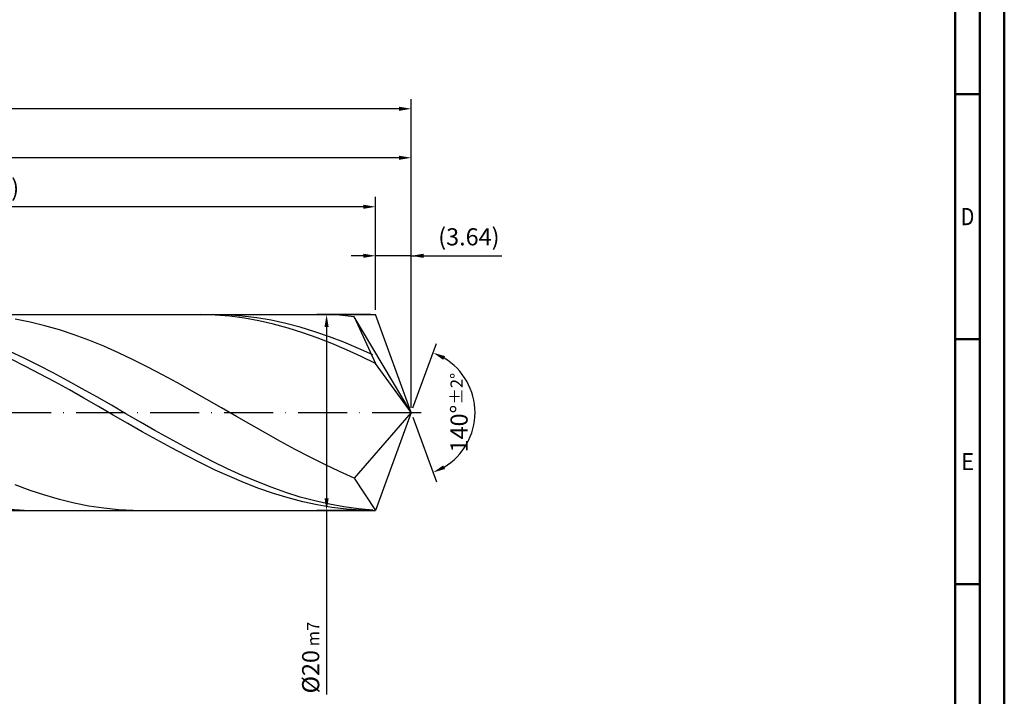
# Model space of a CAD drawing. Units: millimetres. Extents: x -167 to 427, y -196 to 225.
# Drawn here: x 226 to 427, y -58 to 80 of the extents above; entities that cross this region are included whole.
import ezdxf
from ezdxf.enums import TextEntityAlignment as Align

# ---------------------------------------------------------------- set-up
doc = ezdxf.new("R2010")
doc.units = ezdxf.units.MM
doc.linetypes.add('GEN7', pattern=[15, 10, -2.5, 0, -2.5])
doc.layers.get('0').update_dxf_attribs({"linetype": 'CONTINUOUS'})
doc.layers.get('DEFPOINTS').update_dxf_attribs({"linetype": 'CONTINUOUS'})
for name, color, linetype in [('AM_0', 7, 'CONTINUOUS'), ('AM_5', 3, 'CONTINUOUS'), ('AM_7', 4, 'GEN7')]:
    doc.layers.add(name, color=color, linetype=linetype)
doc.layers.add('AM_BOR', color=7, linetype='CONTINUOUS', lineweight=50)
doc.styles.get("Standard").update_dxf_attribs({"font": 'ISOCP.SHX'})
doc.dimstyles.get("Standard").update_dxf_attribs({"dimtxt": 3.5, "dimasz": 2.5, "dimexe": 2, "dimexo": 1, "dimgap": 1.5, "dimtad": 1, "dimdsep": 46, "dimtxsty": 'STANDARD', "dimcen": -2, "dimclrt": 2, "dimazin": 2, "dimtp": 0.1, "dimtm": 0.1, "dimtfac": 1, "dimtmove": 0, "dimatfit": 3, "dimfxl": 1, "dimarcsym": 0})

# ---------------------------------------------------------------- blocks, each defined once
blk = doc.blocks.new('A2')
at = {"layer": 'AM_BOR', "color": 1}
for p, q in [((584, 260), (589, 260)), ((589, 210), (584, 210)), ((584, 160), (589, 160))]:
    blk.add_line(p, q, dxfattribs=at)
for points in [[(0, 0), (594, 0), (594, 420), (0, 420)], [(10, 410), (10, 10), (584, 10), (584, 410)]]:
    blk.add_lwpolyline(points, close=True, dxfattribs=at)
at = {"layer": 'AM_BOR', "color": 7}
blk.add_lwpolyline([(5, 5), (589, 5), (589, 415), (5, 415)], close=True, dxfattribs=at)
at = {"layer": 'AM_BOR', "color": 2}
for s, width, p in [('D', 0.84375, (586.5, 235)), ('E', 0.964286, (586.5, 185))]:
    blk.add_text(s, height=3.5, dxfattribs=dict(at, width=width)).set_placement(p, align=Align.MIDDLE_CENTER)
blk = doc.blocks.new('MAPAL_FRAME-Model')
blk.add_blockref('A2', (0, 0))
blk = doc.blocks.new('*D45')
at = {"layer": 'AM_5', "color": 0, "lineweight": -2}
for p, q in [((298.72, 21), (298.72, 34)), ((306, 1), (306, 34)), ((296.22, 32), (293.72, 32)), ((306, 32), (298.72, 32)), ((306, 32), (324.5, 32)), ((308.5, 32), (311, 32))]:
    blk.add_line(p, q, dxfattribs=at)
at = {"layer": 'AM_5', "color": 0}
for points in [[(296.22, 31.58), (296.22, 32.42), (298.72, 32)], [(308.5, 32.42), (308.5, 31.58), (306, 32)]]:
    blk.add_solid(points, dxfattribs=at)
at = {"layer": 'DEFPOINTS', "color": 0}
for p in [(298.72, 32), (298.72, 20), (306, 0)]:
    blk.add_point(p, dxfattribs=at)
at = {"layer": 'AM_5', "color": 2, "insert": (317.75, 35.42), "char_height": 3.5, "attachment_point": 5}
blk.add_mtext('(3.64)', dxfattribs=at)
blk = doc.blocks.new('*D46')
at = {"layer": 'AM_5', "color": 0, "lineweight": -2}
for p, q in [((306.34, 0.94), (311.13, 14.1)), ((306.34, -0.94), (311.13, -14.1))]:
    blk.add_line(p, q, dxfattribs=at)
blk.add_arc((306, 0), 13, 301.0355, 58.9645, dxfattribs=at)
at = {"layer": 'AM_5', "color": 0}
for points in [[(312.88, 11.52), (312.52, 10.76), (310.45, 12.22)], [(312.52, -10.76), (312.88, -11.52), (310.45, -12.22)]]:
    blk.add_solid(points, dxfattribs=at)
at = {"layer": 'DEFPOINTS', "color": 0}
for p in [(298.72, 20), (306, 0), (306, 0), (317.94, -5.15), (298.72, -20)]:
    blk.add_point(p, dxfattribs=at)
at = {"layer": 'AM_5', "color": 2, "insert": (315.75, 0), "char_height": 3.5, "attachment_point": 5, "rotation": 90}
blk.add_mtext('140%%d{}{\\H0.71x;\\C3;%%p2%%d}', dxfattribs=at)
blk = doc.blocks.new('*D47')
at = {"layer": 'AM_5', "color": 0, "lineweight": -2}
for p, q in [((104, 21), (104, 54)), ((306, 1), (306, 54)), ((303.5, 52), (106.5, 52))]:
    blk.add_line(p, q, dxfattribs=at)
at = {"layer": 'AM_5', "color": 0}
for points in [[(106.5, 52.42), (106.5, 51.58), (104, 52)], [(303.5, 51.58), (303.5, 52.42), (306, 52)]]:
    blk.add_solid(points, dxfattribs=at)
at = {"layer": 'DEFPOINTS', "color": 0}
for p in [(104, 52), (104, 20), (306, 0)]:
    blk.add_point(p, dxfattribs=at)
at = {"layer": 'AM_5', "color": 2, "insert": (205, 55.25), "char_height": 3.5, "attachment_point": 5}
blk.add_mtext('101{}{\\H0.71x;\\C3;%%p1}', dxfattribs=at)
blk = doc.blocks.new('*D48')
at = {"layer": 'AM_5', "color": 0, "lineweight": -2}
for p, q in [((297.72, 20), (286.72, 20)), ((288.72, 17.5), (288.72, -17.5)), ((297.72, -20), (286.72, -20)), ((288.72, -20), (288.72, -57.56))]:
    blk.add_line(p, q, dxfattribs=at)
at = {"layer": 'AM_5', "color": 0}
for points in [[(289.14, 17.5), (288.3, 17.5), (288.72, 20)], [(288.3, -17.5), (289.14, -17.5), (288.72, -20)]]:
    blk.add_solid(points, dxfattribs=at)
at = {"layer": 'DEFPOINTS', "color": 0}
for p in [(298.72, 20), (288.72, -20), (298.72, -20)]:
    blk.add_point(p, dxfattribs=at)
at = {"layer": 'AM_5', "color": 2, "insert": (285.47, -50), "char_height": 3.5, "attachment_point": 5, "rotation": 90}
blk.add_mtext('%%c20{}{\\H0.71x;\\C3; m7', dxfattribs=at)
blk = doc.blocks.new('*D49')
at = {"layer": 'AM_5', "color": 0, "lineweight": -2}
for p, q in [((0, 14.4), (0, 64)), ((306, 1), (306, 64)), ((303.5, 62), (2.5, 62))]:
    blk.add_line(p, q, dxfattribs=at)
at = {"layer": 'AM_5', "color": 0}
for points in [[(2.5, 62.42), (2.5, 61.58), (0, 62)], [(303.5, 61.58), (303.5, 62.42), (306, 62)]]:
    blk.add_solid(points, dxfattribs=at)
at = {"layer": 'DEFPOINTS', "color": 0}
for p in [(0, 62), (0, 13.4), (306, 0)]:
    blk.add_point(p, dxfattribs=at)
at = {"layer": 'AM_5', "color": 2, "insert": (153, 62), "char_height": 3.5, "attachment_point": 5}
blk.add_mtext('153{}{\\H0.71x;\\C3%%p1.5}\\P MIN. REGRIND LENGTH 143', dxfattribs=at)
blk = doc.blocks.new('*D50')
at = {"layer": 'AM_5', "color": 0, "lineweight": -2}
for p, q in [((144.72, 21), (144.72, 44)), ((298.72, 21), (298.72, 44)), ((296.22, 42), (147.22, 42))]:
    blk.add_line(p, q, dxfattribs=at)
at = {"layer": 'AM_5', "color": 0}
for points in [[(147.22, 42.42), (147.22, 41.58), (144.72, 42)], [(296.22, 41.58), (296.22, 42.42), (298.72, 42)]]:
    blk.add_solid(points, dxfattribs=at)
at = {"layer": 'DEFPOINTS', "color": 0}
for p in [(144.72, 42), (144.72, 20), (298.72, 20)]:
    blk.add_point(p, dxfattribs=at)
at = {"layer": 'AM_5', "color": 2, "insert": (221.72, 45.42), "char_height": 3.5, "attachment_point": 5}
blk.add_mtext('(77)', dxfattribs=at)

msp = doc.modelspace()

# ---------------------------------------------------------------- linework, layer by layer
at = {"layer": 'AM_0'}
for p, q in [((100, 20), (298.7206, 20)), ((228.204, 18.468), (225.1967, 19.064)), ((231.2113, 17.7328), (228.204, 18.468)), ((263.0158, 19.9973), (260.0404, 19.9519)), ((265.5619, 20), (262.597, 19.9285)), ((265.9912, 19.8953), (263.0158, 19.9973)), ((268.5268, 19.9251), (265.5619, 20)), ((268.9666, 19.6466), (265.9912, 19.8953)), ((271.4917, 19.7043), (268.5268, 19.9251)), ((271.942, 19.253), (268.9666, 19.6466)), ((274.4567, 19.3393), (271.4917, 19.7043)), ((274.9174, 18.7175), (271.942, 19.253)), ((277.4216, 18.8327), (274.4567, 19.3393)), ((277.8928, 18.044), (274.9174, 18.7175)), ((280.3865, 18.1882), (277.4216, 18.8327)), ((283.3514, 17.4105), (280.3865, 18.1882)), ((288.3497, 19.9872), (285.3424, 19.974)), ((291.357, 19.8498), (288.3497, 19.9872)), ((294.3643, 19.563), (291.357, 19.8498)), ((306, 0), (294.3643, 19.563)), ((294.3643, 19.563), (298.7206, 10)), ((306, 0), (298.7206, 20)), ((234.2186, 16.8641), (231.2113, 17.7328)), ((237.2258, 15.8684), (234.2186, 16.8641)), ((280.8682, 17.2375), (277.8928, 18.044)), ((283.8436, 16.3038), (280.8682, 17.2375)), ((286.3164, 16.5054), (283.3514, 17.4105)), ((286.819, 15.25), (283.8436, 16.3038)), ((289.2813, 15.4794), (286.3164, 16.5054)), ((240.2331, 14.7531), (237.2258, 15.8684)), ((243.2404, 13.5268), (240.2331, 14.7531)), ((289.7944, 14.0837), (286.819, 15.25)), ((292.2462, 14.3401), (289.2813, 15.4794)), ((292.7698, 12.8136), (289.7944, 14.0837)), ((295.2111, 13.0959), (292.2462, 14.3401)), ((227.0179, 11.0953), (224.053, 12.4772)), ((246.2477, 12.1985), (243.2404, 13.5268)), ((249.255, 10.7784), (246.2477, 12.1985)), ((295.7452, 11.449), (292.7698, 12.8136)), ((298.1761, 11.7557), (295.2111, 13.0959)), ((227.3111, 9.4234), (224.3357, 10.902)), ((229.9828, 9.6322), (227.0179, 11.0953)), ((252.2623, 9.2771), (249.255, 10.7784)), ((298.7206, 10), (295.7452, 11.449)), ((230.2865, 7.8753), (227.3111, 9.4234)), ((232.9477, 8.0986), (229.9828, 9.6322)), ((235.9126, 6.5057), (232.9477, 8.0986)), ((255.2695, 7.7059), (252.2623, 9.2771)), ((306, 0), (298.7206, 10)), ((233.2619, 6.2692), (230.2865, 7.8753)), ((236.2373, 4.6168), (233.2619, 6.2692)), ((238.8776, 4.8652), (235.9126, 6.5057)), ((258.2768, 6.0767), (255.2695, 7.7059)), ((261.2841, 4.4017), (258.2768, 6.0767)), ((239.2127, 2.9304), (236.2373, 4.6168)), ((241.8425, 3.189), (238.8776, 4.8652)), ((264.2914, 2.6936), (261.2841, 4.4017)), ((242.1881, 1.2224), (239.2127, 2.9304)), ((244.8074, 1.4895), (241.8425, 3.189)), ((267.2987, 0.9652), (264.2914, 2.6936)), ((245.1635, -0.4947), (242.1881, 1.2224)), ((247.7723, -0.2209), (244.8074, 1.4895)), ((270.306, -0.7705), (267.2987, 0.9652)), ((306, 0), (294.3643, -13.3826)), ((306, 0), (298.7206, -20)), ((248.1389, -2.208), (245.1635, -0.4947)), ((250.7373, -1.9297), (247.7723, -0.2209)), ((253.7022, -3.6244), (250.7373, -1.9297)), ((273.3133, -2.5004), (270.306, -0.7705)), ((251.1143, -3.9051), (248.1389, -2.208)), ((254.0897, -5.5735), (251.1143, -3.9051)), ((256.6671, -5.2925), (253.7022, -3.6244)), ((276.3205, -4.2115), (273.3133, -2.5004)), ((257.0651, -7.2007), (254.0897, -5.5735)), ((259.632, -6.9219), (256.6671, -5.2925)), ((279.3278, -5.8908), (276.3205, -4.2115)), ((282.3351, -7.5258), (279.3278, -5.8908)), ((260.0404, -8.7748), (257.0651, -7.2007)), ((262.597, -8.5006), (259.632, -6.9219)), ((285.3424, -9.1041), (282.3351, -7.5258)), ((263.0158, -10.2842), (260.0404, -8.7748)), ((265.5619, -10.0171), (262.597, -8.5006)), ((268.5268, -11.4602), (265.5619, -10.0171)), ((288.3497, -10.6138), (285.3424, -9.1041)), ((265.9912, -11.7179), (263.0158, -10.2842)), ((268.9666, -13.0651), (265.9912, -11.7179)), ((271.4917, -12.8195), (268.5268, -11.4602)), ((291.357, -12.0435), (288.3497, -10.6138)), ((294.3643, -13.3826), (291.357, -12.0435)), ((271.942, -14.316), (268.9666, -13.0651)), ((274.4567, -14.0849), (271.4917, -12.8195)), ((294.3643, -13.3826), (298.7206, -20)), ((228.204, -15.8823), (225.1967, -14.7686)), ((231.2113, -16.8764), (228.204, -15.8823)), ((274.9174, -15.4613), (271.942, -14.316)), ((277.4216, -15.2471), (274.4567, -14.0849)), ((277.8928, -16.4926), (274.9174, -15.4613)), ((280.3865, -16.2978), (277.4216, -15.2471)), ((234.2186, -17.7434), (231.2113, -16.8764)), ((237.2258, -18.4768), (234.2186, -17.7434)), ((280.8682, -17.4024), (277.8928, -16.4926)), ((283.3514, -17.2291), (280.3865, -16.2978)), ((283.8436, -18.1838), (280.8682, -17.4024)), ((286.3164, -18.0343), (283.3514, -17.2291)), ((289.2813, -18.7074), (286.3164, -18.0343)), ((227.0179, -19.9584), (224.053, -19.7752)), ((240.2331, -19.071), (237.2258, -18.4768)), ((243.2404, -19.5215), (240.2331, -19.071)), ((246.2477, -19.825), (243.2404, -19.5215)), ((249.255, -19.9793), (246.2477, -19.825)), ((286.819, -18.8312), (283.8436, -18.1838)), ((289.7944, -19.3397), (286.819, -18.8312)), ((292.2462, -19.2436), (289.2813, -18.7074)), ((292.7698, -19.7056), (289.7944, -19.3397)), ((295.2111, -19.6389), (292.2462, -19.2436)), ((295.7452, -19.9263), (292.7698, -19.7056)), ((298.1761, -19.8904), (295.2111, -19.6389))]:
    msp.add_line(p, q, dxfattribs=at)
at = {"layer": 'AM_0', "extrusion": (0, 0, -1)}
for p in [(306, 0), (100, -20)]:
    msp.add_line(p, (298.7206, -20), dxfattribs=at)
at = {"layer": 'AM_7'}
msp.add_line((-4, 0), (310, 0), dxfattribs=at)

# ---------------------------------------------------------------- block references
at = {"layer": 'AM_0'}
msp.add_blockref('MAPAL_FRAME-Model', (-167, -195), dxfattribs=at)

# ---------------------------------------------------------------- dimensions: what is measured, and where the dimension line sits
at = {"layer": 'AM_5'}
for base, p1, p2, text, picture, middle in [((0, 62), (306, 0), (0, 13.4), '<>{}{\\H0.71x;\\C3%%p1.5}\\X MIN. REGRIND LENGTH 143', '*D49', (153, 62)), ((104, 52), (306, 0), (104, 20), '<>{}{\\H0.71x;\\C3;%%p1}', '*D47', (205, 52)), ((144.7206, 42), (298.7206, 20), (144.7206, 20), '(77)', '*D50', (221.7206, 42)), ((298.7206, 32), (306, 0), (298.7206, 20), '(<>)', '*D45', (317.75, 32))]:
    dim = msp.add_linear_dim(base=base, p1=p1, p2=p2, text=text, dimstyle='STANDARD', override={"dimdec": 3, "dimlfac": 0.5, "dimtp": 0.01}, dxfattribs=at)
    dim.commit()
    dim.dimension.update_dxf_attribs({"geometry": picture, "text_midpoint": middle, "dimtype": 160})
dim = msp.add_linear_dim(base=(288.7206, -20), p1=(298.7206, 20), p2=(298.7206, -20), angle=90, text='%%c<>{}{\\H0.71x;\\C3; m7', dimstyle='STANDARD', override={"dimdec": 3, "dimlfac": 0.5, "dimtp": 0.01}, dxfattribs=at)
dim.commit()
dim.dimension.update_dxf_attribs({"geometry": '*D48', "text_midpoint": (288.7206, -50), "dimtype": 160})
dim = msp.add_angular_dim_2l(base=(317.9368, -5.149), line1=((306, 0), (298.7206, 20)), line2=((306, 0), (298.7206, -20)), text='<>{}{\\H0.71x;\\C3;%%p2%%d}', dimstyle='STANDARD', override={"dimdec": 3, "dimtp": 0.01}, dxfattribs=at)
dim.commit()
dim.dimension.update_dxf_attribs({"geometry": '*D46', "text_midpoint": (315.7474, 0)})

doc.saveas('drawing.dxf')
